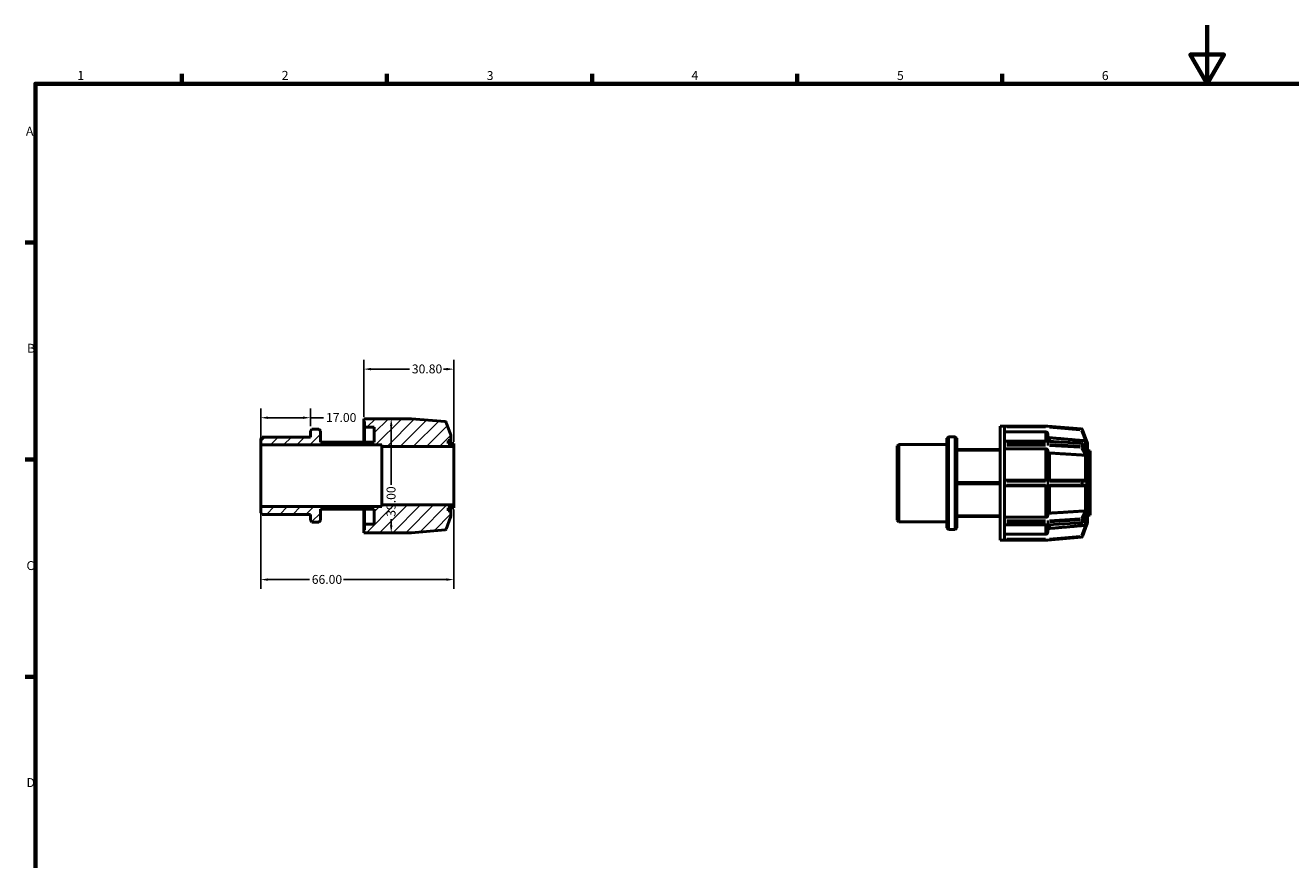
# Model space of a CAD drawing. Units: millimetres. Extents: x 0 to 898, y 0 to 594.
# Drawn here: x 17 to 449, y 309 to 594 of the extents above; entities that cross this region are included whole.
import ezdxf

# ---------------------------------------------------------------- set-up
doc = ezdxf.new("R2010")
doc.units = ezdxf.units.MM
for name, color, linetype, lineweight in [('Border (ANSI)', 7, 'Continuous', 70), ('Dimension (ANSI)', 7, 'Continuous', 25), ('Hatch (ANSI)', 7, 'Continuous', 18), ('Visible (ANSI)', 7, 'Continuous', 50), ('Visible Narrow (ANSI)', 7, 'Continuous', 35)]:
    doc.layers.add(name, color=color, linetype=linetype, lineweight=lineweight)
doc.styles.add('Note Text (ANSI)', font='tahoma.ttf')
doc.dimstyles.new('Default - mm (ANSI)', dxfattribs={"dimtxt": 3.048, "dimasz": 2.5, "dimexe": 3.175, "dimexo": 1.6002, "dimgap": 0.8, "dimtad": 0, "dimtoh": 1, "dimrnd": 1e-08, "dimzin": 4, "dimdsep": 46, "dimtxsty": 'Note Text (ANSI)', "dimcen": 0.09, "dimdle": 10, "dimclrd": 256, "dimclre": 256, "dimclrt": 256, "dimadec": 1, "dimazin": 1, "dimtfac": 1, "dimtofl": 0, "dimtmove": 0, "dimatfit": 3, "dimfxl": 1, "dimtolj": 1, "dimtzin": 4, "dimlwd": -1, "dimlwe": -1, "dimarcsym": 0})

# ---------------------------------------------------------------- blocks, each defined once
blk = doc.blocks.new('Borders Default Border')
at = {"layer": 'Border (ANSI)'}
for p, q in [((70.08, 574), (70.08, 577.45)), ((140.17, 574), (140.17, 577.45)), ((210.25, 574), (210.25, 577.45)), ((280.33, 574), (280.33, 577.45)), ((350.42, 574), (350.42, 577.45)), ((20, 519.75), (16.55, 519.75)), ((20, 445.5), (16.55, 445.5)), ((20, 371.25), (16.55, 371.25))]:
    blk.add_line(p, q, dxfattribs=at)
at = {"layer": 'Border (ANSI)', "flags": 128}
for points in [[(420.5, 594), (420.5, 574), (414.73, 584), (426.27, 584), (420.5, 574)], [(20, 20), (20, 574), (821, 574), (821, 20), (20, 20)]]:
    blk.add_lwpolyline(points, dxfattribs=at)
at = {"layer": 'Border (ANSI)', "char_height": 3.05, "attachment_point": 7, "style": 'Note Text (ANSI)'}
for s, insert in [('1', (34.35, 574.4)), ('2', (104.2, 574.4)), ('3', (174.26, 574.34)), ('4', (244.23, 574.4)), ('5', (314.48, 574.34)), ('6', (384.49, 574.34)), ('A', (16.78, 555.35)), ('B', (17.15, 481.1)), ('C', (16.95, 406.8)), ('D', (16.96, 332.6))]:
    blk.add_mtext(s, dxfattribs=dict(at, insert=insert))
blk = doc.blocks.new('*D7')
at = {"layer": 'Defpoints', "color": 0, "transparency": 16777216}
for p in [(114, 459.83), (114, 455.34), (97, 450.58)]:
    blk.add_point(p, dxfattribs=at)
at = {"layer": 'Dimension (ANSI)', "transparency": 16777216}
for p, q in [((97, 452.18), (97, 463)), ((114, 456.94), (114, 463)), ((99.5, 459.83), (111.5, 459.83)), ((114, 459.83), (118.52, 459.83))]:
    blk.add_line(p, q, dxfattribs=at)
for points in [[(99.5, 460.25), (99.5, 459.41), (97, 459.83)], [(111.5, 460.25), (111.5, 459.41), (114, 459.83)]]:
    blk.add_solid(points, dxfattribs=at)
at = {"layer": 'Dimension (ANSI)', "transparency": 16777216, "insert": (119.32, 461.42), "char_height": 3.048, "attachment_point": 1, "style": 'Note Text (ANSI)'}
blk.add_mtext('\\A1;17.00', dxfattribs=at)
blk = doc.blocks.new('*D8')
at = {"layer": 'Defpoints', "color": 0, "transparency": 16777216}
for p in [(141.09, 459.5), (141.38, 420.5), (141.62, 420.5)]:
    blk.add_point(p, dxfattribs=at)
at = {"layer": 'Dimension (ANSI)', "transparency": 16777216}
for p, q in [((141.62, 457), (141.62, 436.83)), ((141.62, 423), (141.62, 425.17))]:
    blk.add_line(p, q, dxfattribs=at)
for points in [[(141.2, 457), (142.03, 457), (141.62, 459.5)], [(141.2, 423), (142.03, 423), (141.62, 420.5)]]:
    blk.add_solid(points, dxfattribs=at)
at = {"layer": 'Dimension (ANSI)', "transparency": 16777216, "insert": (140.03, 425.97), "char_height": 3.048, "attachment_point": 1, "rotation": 90, "style": 'Note Text (ANSI)'}
blk.add_mtext('\\A1;39.00', dxfattribs=at)
blk = doc.blocks.new('*D9')
at = {"layer": 'Defpoints', "color": 0, "transparency": 16777216}
for p in [(97, 429.42), (163, 430), (97, 404.48)]:
    blk.add_point(p, dxfattribs=at)
at = {"layer": 'Dimension (ANSI)', "transparency": 16777216}
for p, q in [((163, 428.4), (163, 401.31)), ((97, 427.82), (97, 401.31)), ((99.5, 404.48), (113.66, 404.48)), ((160.5, 404.48), (125.34, 404.48))]:
    blk.add_line(p, q, dxfattribs=at)
for points in [[(99.5, 404.9), (99.5, 404.07), (97, 404.48)], [(160.5, 404.9), (160.5, 404.07), (163, 404.48)]]:
    blk.add_solid(points, dxfattribs=at)
at = {"layer": 'Dimension (ANSI)', "transparency": 16777216, "insert": (114.46, 406.07), "char_height": 3.048, "attachment_point": 1, "style": 'Note Text (ANSI)'}
blk.add_mtext('\\A1;66.00', dxfattribs=at)
blk = doc.blocks.new('*D10')
at = {"layer": 'Defpoints', "color": 0, "transparency": 16777216}
for p in [(163, 476.44), (132.2, 458.52), (163, 450)]:
    blk.add_point(p, dxfattribs=at)
at = {"layer": 'Dimension (ANSI)', "transparency": 16777216}
for p, q in [((132.2, 460.13), (132.2, 479.62)), ((134.7, 476.44), (147.86, 476.44)), ((160.5, 476.44), (159.52, 476.44)), ((163, 451.6), (163, 479.62))]:
    blk.add_line(p, q, dxfattribs=at)
for points in [[(134.7, 476.86), (134.7, 476.03), (132.2, 476.44)], [(160.5, 476.86), (160.5, 476.03), (163, 476.44)]]:
    blk.add_solid(points, dxfattribs=at)
at = {"layer": 'Dimension (ANSI)', "transparency": 16777216, "insert": (148.66, 478.04), "char_height": 3.048, "attachment_point": 1, "style": 'Note Text (ANSI)'}
blk.add_mtext('\\A1;30.80', dxfattribs=at)

msp = doc.modelspace()

# ---------------------------------------------------------------- hatches: boundary and pattern name
at = {"layer": 'Hatch (ANSI)'}
h = msp.add_hatch(dxfattribs=at)
h.set_pattern_fill('ANSI31', color=256, scale=25.4, style=0)
h.set_pattern_definition([(45, (0, 0), (-2.245064, 2.245064), [])])
edge = h.paths.add_edge_path()
edge.add_ellipse((148.463, 420.9), major_axis=(0, -0.4), ratio=1, start_angle=0, end_angle=5)
edge.add_line((148.497, 420.502), (160.014, 421.509))
edge.add_ellipse((159.98, 421.908), major_axis=(0.035, -0.398), ratio=1, start_angle=0, end_angle=65)
edge.add_line((160.355, 421.771), (161.823, 425.803))
edge.add_ellipse((161.21, 426.317), major_axis=(0.613, -0.514), ratio=1, start_angle=0, end_angle=40)
edge.add_line((162.01, 426.317), (162.01, 428))
edge.add_line((162.01, 428), (161.02, 428))
edge.add_line((161.02, 428), (161.02, 429))
edge.add_line((161.02, 429), (163, 429))
edge.add_line((163, 429), (163, 430))
edge.add_line((163, 430), (138.36, 430))
edge.add_line((138.36, 430), (138.36, 429.424))
edge.add_line((138.36, 429.424), (97, 429.424))
edge.add_line((97, 429.424), (97, 427.308))
edge.add_line((97, 427.308), (97.529, 426.779))
edge.add_line((97.529, 426.779), (114, 426.779))
edge.add_line((114, 426.779), (114, 424.664))
edge.add_line((114, 424.664), (114.529, 424.135))
edge.add_line((114.529, 424.135), (116.871, 424.135))
edge.add_line((116.871, 424.135), (117.4, 424.664))
edge.add_line((117.4, 424.664), (117.4, 428.551))
edge.add_line((117.4, 428.551), (135.83, 428.551))
edge.add_line((135.83, 428.551), (135.83, 423.425))
edge.add_line((135.83, 423.425), (132.53, 423.425))
edge.add_line((132.53, 423.425), (132.53, 421.475))
edge.add_line((132.53, 421.475), (132.2, 421.475))
edge.add_line((132.2, 421.475), (132.2, 420.5))
edge.add_line((132.2, 420.5), (133.718, 420.5))
edge.add_line((133.718, 420.5), (148.463, 420.5))
edge = h.paths.add_edge_path()
edge.add_ellipse((148.463, 459.1), major_axis=(0.035, 0.398), ratio=1, start_angle=0, end_angle=5)
edge.add_line((148.463, 459.5), (133.718, 459.5))
edge.add_line((133.718, 459.5), (132.2, 459.5))
edge.add_line((132.2, 459.5), (132.2, 458.525))
edge.add_line((132.2, 458.525), (132.53, 458.525))
edge.add_line((132.53, 458.525), (132.53, 456.575))
edge.add_line((132.53, 456.575), (135.83, 456.575))
edge.add_line((135.83, 456.575), (135.83, 451.449))
edge.add_line((135.83, 451.449), (117.4, 451.449))
edge.add_line((117.4, 451.449), (117.4, 455.336))
edge.add_line((117.4, 455.336), (116.871, 455.865))
edge.add_line((116.871, 455.865), (114.529, 455.865))
edge.add_line((114.529, 455.865), (114, 455.336))
edge.add_line((114, 455.336), (114, 453.221))
edge.add_line((114, 453.221), (97.529, 453.221))
edge.add_line((97.529, 453.221), (97, 452.692))
edge.add_line((97, 452.692), (97, 450.576))
edge.add_line((97, 450.576), (138.36, 450.576))
edge.add_line((138.36, 450.576), (138.36, 450))
edge.add_line((138.36, 450), (163, 450))
edge.add_line((163, 450), (163, 451))
edge.add_line((163, 451), (161.02, 451))
edge.add_line((161.02, 451), (161.02, 452))
edge.add_line((161.02, 452), (162.01, 452))
edge.add_line((162.01, 452), (162.01, 453.683))
edge.add_ellipse((161.21, 453.683), major_axis=(0.8, 0), ratio=1, start_angle=0, end_angle=40)
edge.add_line((161.823, 454.197), (160.355, 458.229))
edge.add_ellipse((159.98, 458.092), major_axis=(0.376, 0.137), ratio=1, start_angle=0, end_angle=65)
edge.add_line((160.014, 458.491), (148.497, 459.498))

# ---------------------------------------------------------------- linework, layer by layer
at = {"layer": 'Visible (ANSI)'}
for p, q in [((133.718, 459.5), (132.2, 459.5)), ((132.2, 459.5), (132.2, 458.525)), ((132.2, 458.525), (132.53, 458.525)), ((132.2, 451.449), (132.2, 458.525)), ((132.53, 458.525), (132.53, 456.575)), ((148.463, 459.5), (133.718, 459.5)), ((160.014, 458.491), (148.497, 459.498)), ((114.529, 455.865), (114, 455.336)), ((114, 455.336), (114, 453.221)), ((116.871, 455.865), (114.529, 455.865)), ((117.4, 455.336), (116.871, 455.865)), ((117.4, 451.449), (117.4, 455.336)), ((132.53, 456.575), (135.83, 456.575)), ((132.53, 451.449), (132.53, 456.575)), ((135.83, 456.575), (135.83, 451.449)), ((161.823, 454.197), (160.355, 458.229)), ((349.731, 417.982), (349.731, 456.982)), ((349.731, 456.982), (351.249, 456.982)), ((351.249, 456.971), (351.249, 456.982)), ((365.994, 456.982), (351.249, 456.982)), ((351.249, 451.737), (351.249, 456.971)), ((365.211, 455.005), (351.249, 455.005)), ((366.011, 454.204), (366.011, 451.794)), ((377.546, 455.973), (366.029, 456.981)), ((379.362, 451.659), (377.887, 455.712)), ((97.529, 453.221), (97, 452.692)), ((97, 452.692), (97, 450.576)), ((97, 450.576), (138.36, 450.576)), ((97, 429.424), (97, 450.576)), ((114, 453.221), (97.529, 453.221)), ((135.83, 451.449), (117.4, 451.449)), ((138.36, 450.576), (138.36, 450)), ((138.36, 450), (163, 450)), ((138.36, 430), (138.36, 450)), ((161.02, 451), (161.02, 452)), ((161.02, 452), (162.01, 452)), ((163, 451), (161.02, 451)), ((162.01, 452), (162.01, 453.683)), ((162.01, 451), (162.01, 452)), ((163, 450), (163, 451)), ((163, 430), (163, 450)), ((314.531, 450.174), (315.06, 450.703)), ((314.531, 424.791), (314.531, 450.174)), ((315.06, 450.703), (315.06, 424.262)), ((315.06, 450.703), (331.531, 450.703)), ((331.531, 452.818), (332.06, 453.347)), ((331.531, 422.147), (331.531, 452.818)), ((332.06, 453.347), (332.06, 421.618)), ((332.06, 453.347), (334.402, 453.347)), ((334.402, 421.618), (334.402, 453.347)), ((334.931, 452.818), (334.402, 453.347)), ((334.931, 452.818), (334.931, 422.147)), ((351.249, 451.795), (365.994, 451.795)), ((351.249, 451.677), (351.249, 451.737)), ((351.249, 451.271), (351.249, 451.677)), ((351.249, 450.864), (351.249, 451.271)), ((351.249, 450.789), (351.249, 450.864)), ((351.249, 438.153), (351.249, 450.789)), ((366.018, 451.794), (377.535, 451.081)), ((377.866, 450.865), (379.326, 448.03)), ((379.541, 451.166), (379.54, 451.168)), ((379.54, 451.166), (379.541, 451.166)), ((379.541, 451.166), (379.541, 447.847)), ((349.731, 448.932), (334.931, 448.932)), ((334.931, 448.703), (349.731, 448.703)), ((365.211, 449.183), (351.249, 449.183)), ((366.011, 448.617), (366.011, 438.457)), ((379.54, 447.849), (379.541, 447.847)), ((379.541, 446.468), (379.54, 446.47)), ((379.54, 446.468), (379.541, 446.468)), ((379.541, 448.482), (380.531, 448.482)), ((379.541, 447.847), (379.541, 447.158)), ((379.541, 447.158), (379.541, 446.468)), ((379.541, 446.468), (379.541, 438.457)), ((380.531, 426.482), (380.531, 448.482)), ((349.731, 437.711), (334.931, 437.711)), ((334.931, 437.253), (349.731, 437.253)), ((365.994, 438.457), (351.249, 438.457)), ((351.249, 438.057), (351.249, 438.153)), ((351.249, 437.482), (351.249, 438.057)), ((351.249, 436.907), (351.249, 437.482)), ((351.249, 436.812), (351.249, 436.907)), ((351.249, 424.176), (351.249, 436.812)), ((377.511, 438.457), (365.994, 438.457)), ((378.838, 438.457), (377.511, 438.457)), ((379.54, 438.457), (379.541, 438.457)), ((379.541, 438.457), (379.541, 437.482)), ((379.541, 437.482), (379.541, 436.507)), ((351.249, 436.507), (365.994, 436.507)), ((365.994, 436.507), (377.511, 436.507)), ((366.011, 436.507), (366.011, 426.348)), ((377.511, 436.507), (378.838, 436.507)), ((379.541, 436.507), (379.54, 436.507)), ((379.541, 436.507), (379.541, 428.496)), ((138.36, 429.424), (97, 429.424)), ((97, 429.424), (97, 427.308)), ((117.4, 424.664), (117.4, 428.551)), ((117.4, 428.551), (135.83, 428.551)), ((132.2, 421.475), (132.2, 428.551)), ((132.53, 423.425), (132.53, 428.551)), ((135.83, 428.551), (135.83, 423.425)), ((163, 430), (138.36, 430)), ((138.36, 430), (138.36, 429.424)), ((161.02, 428), (161.02, 429)), ((161.02, 429), (163, 429)), ((162.01, 428), (162.01, 429)), ((163, 429), (163, 430)), ((379.54, 428.495), (379.541, 428.496)), ((379.541, 428.496), (379.54, 428.496)), ((379.541, 428.496), (379.541, 427.807)), ((97, 427.308), (97.529, 426.779)), ((97.529, 426.779), (114, 426.779)), ((114, 426.779), (114, 424.664)), ((114, 424.664), (114.529, 424.135)), ((114.529, 424.135), (116.871, 424.135)), ((116.871, 424.135), (117.4, 424.664)), ((160.355, 421.771), (161.823, 425.803)), ((162.01, 428), (161.02, 428)), ((162.01, 426.317), (162.01, 428)), ((314.531, 424.791), (315.06, 424.262)), ((315.06, 424.262), (331.531, 424.262)), ((349.731, 426.262), (334.931, 426.262)), ((334.931, 426.033), (349.731, 426.033)), ((351.249, 425.781), (365.211, 425.781)), ((351.249, 424.1), (351.249, 424.176)), ((351.249, 423.694), (351.249, 424.1)), ((377.535, 423.883), (366.018, 423.171)), ((379.326, 426.935), (377.866, 424.099)), ((379.541, 427.117), (379.54, 427.116)), ((379.541, 427.807), (379.541, 427.117)), ((379.541, 427.117), (379.541, 423.799)), ((379.541, 426.482), (380.531, 426.482)), ((132.53, 421.475), (132.2, 421.475)), ((132.2, 421.475), (132.2, 420.5)), ((132.2, 420.5), (133.718, 420.5)), ((135.83, 423.425), (132.53, 423.425)), ((132.53, 423.425), (132.53, 421.475)), ((133.718, 420.5), (148.463, 420.5)), ((148.497, 420.502), (160.014, 421.509)), ((331.531, 422.147), (332.06, 421.618)), ((332.06, 421.618), (334.402, 421.618)), ((334.931, 422.147), (334.402, 421.618)), ((351.249, 423.287), (351.249, 423.694)), ((351.249, 423.228), (351.249, 423.287)), ((351.249, 417.994), (351.249, 423.228)), ((365.994, 423.17), (351.249, 423.17)), ((351.249, 419.959), (365.211, 419.959)), ((366.011, 423.17), (366.011, 420.761)), ((377.887, 419.253), (379.362, 423.306)), ((379.54, 423.797), (379.541, 423.799)), ((379.541, 423.799), (379.54, 423.799)), ((349.731, 417.982), (351.249, 417.982)), ((351.249, 417.982), (351.249, 417.994)), ((351.249, 417.982), (365.994, 417.982)), ((366.029, 417.984), (377.546, 418.991))]:
    msp.add_line(p, q, dxfattribs=at)
for centre, radius, start, end in [((148.463, 459.1), 0.4, 85, 90), ((159.98, 458.092), 0.4, 20, 85), ((161.21, 453.683), 0.8, 0, 40), ((365.994, 456.582), 0.4, 85, 90), ((377.511, 455.575), 0.4, 20, 85), ((365.994, 451.395), 0.4, 86.45998, 90), ((377.511, 450.682), 0.4, 27.23631, 86.45998), ((378.741, 451.166), 0.8, 0, 40), ((161.21, 426.317), 0.8, 320, 0), ((377.511, 424.282), 0.4, 273.54002, 332.76369), ((148.463, 420.9), 0.4, 270, 275), ((159.98, 421.908), 0.4, 275, 340), ((365.994, 423.57), 0.4, 270, 273.54002), ((378.741, 423.799), 0.8, 320, 0), ((365.994, 418.382), 0.4, 270, 275), ((377.511, 419.39), 0.4, 275, 340)]:
    msp.add_arc(centre, radius, start, end, dxfattribs=at)
for points, knots in [([(366.011, 454.204), (366.011, 454.303), (365.988, 454.419), (365.912, 454.602), (365.847, 454.701), (365.707, 454.841), (365.608, 454.906), (365.426, 454.982), (365.31, 455.005), (365.211, 455.005)], [-0.11857372, -0.11857372, -0.11857372, -0.11857372, -0.08888921, -0.08888921, -0.05923182, -0.05923182, -0.0296042, -0.0296042, 0, 0, 0, 0]), ([(366.741, 452.988), (366.661, 452.995), (366.576, 453.017), (366.414, 453.084), (366.316, 453.149), (366.176, 453.289), (366.11, 453.388), (366.034, 453.571), (366.011, 453.687), (366.011, 453.786)], [0.24391245, 0.24391245, 0.24391245, 0.24391245, 0.26676724, 0.26676724, 0.29639818, 0.29639818, 0.32606324, 0.32606324, 0.35575358, 0.35575358, 0.35575358, 0.35575358]), ([(379.362, 451.659), (379.362, 451.658), (379.362, 451.658), (379.359, 451.66), (379.355, 451.665), (379.335, 451.685), (379.318, 451.702), (379.264, 451.751), (379.213, 451.791), (379.095, 451.857), (379.036, 451.882), (378.945, 451.907), (378.917, 451.914), (378.872, 451.922), (378.855, 451.925), (378.838, 451.927)], [-0.16856458, -0.16856458, -0.16856458, -0.16856458, -0.162893449, -0.162893449, -0.151113121, -0.151113121, -0.136065614, -0.136065614, -0.110443155, -0.110443155, -0.090003637, -0.090003637, -0.081250419, -0.081250419, -0.076227792, -0.076227792, -0.076227792, -0.076227792]), ([(366.011, 448.617), (366.011, 448.687), (365.988, 448.769), (365.912, 448.898), (365.847, 448.968), (365.707, 449.067), (365.608, 449.114), (365.426, 449.167), (365.31, 449.183), (365.211, 449.183)], [-0.11857372, -0.11857372, -0.11857372, -0.11857372, -0.08888921, -0.08888921, -0.05923182, -0.05923182, -0.0296042, -0.0296042, 0, 0, 0, 0]), ([(366.741, 447.757), (366.661, 447.762), (366.576, 447.777), (366.414, 447.825), (366.316, 447.871), (366.176, 447.97), (366.11, 448.04), (366.034, 448.169), (366.011, 448.252), (366.011, 448.322)], [0.24391245, 0.24391245, 0.24391245, 0.24391245, 0.26676724, 0.26676724, 0.29639818, 0.29639818, 0.32606324, 0.32606324, 0.35575358, 0.35575358, 0.35575358, 0.35575358]), ([(379.362, 447.1), (379.362, 447.097), (379.362, 447.093), (379.361, 447.083), (379.36, 447.076), (379.355, 447.059), (379.349, 447.051), (379.324, 447.028), (379.293, 447.019), (379.206, 447.005), (379.143, 447.001), (379.012, 446.999), (378.954, 446.999), (378.875, 447.004), (378.857, 447.005), (378.838, 447.007)], [-0.099661151, -0.099661151, -0.099661151, -0.099661151, -0.097583626, -0.097583626, -0.092751161, -0.092751161, -0.083775772, -0.083775772, -0.060772884, -0.060772884, -0.033964955, -0.033964955, -0.015343591, -0.015343591, -0.0098628, -0.0098628, -0.0098628, -0.0098628]), ([(379.326, 448.03), (379.337, 448.008), (379.347, 447.986), (379.357, 447.954), (379.359, 447.943), (379.362, 447.926), (379.362, 447.919), (379.362, 447.913)], [-0.118650659, -0.118650659, -0.118650659, -0.118650659, -0.107965685, -0.107965685, -0.102119156, -0.102119156, -0.097983004, -0.097983004, -0.097983004, -0.097983004]), ([(379.362, 447.913), (379.356, 447.784), (379.354, 447.651), (379.354, 447.521), (379.354, 447.391), (379.356, 447.249), (379.362, 447.1)], [-0.05518038, -0.05518038, -0.05518038, -0.05518038, 0, 0, 0, 0.05518038, 0.05518038, 0.05518038, 0.05518038]), ([(379.541, 447.158), (379.541, 447.371), (379.542, 447.604), (379.54, 447.841), (379.54, 447.845), (379.54, 447.849)], [0.389437539, 0.389437539, 0.389437539, 0.389437539, 0.480070428, 0.480070428, 0.481652255, 0.481652255, 0.481652255, 0.481652255]), ([(379.54, 446.47), (379.54, 446.474), (379.54, 446.478), (379.542, 446.71), (379.541, 446.944), (379.541, 447.158)], [0.297222824, 0.297222824, 0.297222824, 0.297222824, 0.29880465, 0.29880465, 0.389437539, 0.389437539, 0.389437539, 0.389437539]), ([(378.838, 438.457), (378.845, 438.457), (378.852, 438.457), (378.882, 438.456), (378.904, 438.454), (378.967, 438.443), (379.006, 438.432), (379.123, 438.386), (379.19, 438.34), (379.279, 438.257), (379.308, 438.219), (379.339, 438.163), (379.348, 438.141), (379.359, 438.101), (379.361, 438.084), (379.362, 438.063), (379.362, 438.06), (379.362, 438.057)], [-0.074102984, -0.074102984, -0.074102984, -0.074102984, -0.072729812, -0.072729812, -0.068048966, -0.068048966, -0.059554461, -0.059554461, -0.041086425, -0.041086425, -0.027133586, -0.027133586, -0.019776962, -0.019776962, -0.014413073, -0.014413073, -0.013553373, -0.013553373, -0.013553373, -0.013553373]), ([(379.362, 436.907), (379.362, 436.899), (379.362, 436.89), (379.359, 436.863), (379.355, 436.842), (379.335, 436.791), (379.318, 436.763), (379.264, 436.69), (379.213, 436.642), (379.095, 436.567), (379.036, 436.541), (378.945, 436.518), (378.917, 436.513), (378.872, 436.508), (378.855, 436.507), (378.838, 436.507)], [-0.16856458, -0.16856458, -0.16856458, -0.16856458, -0.162893449, -0.162893449, -0.151113121, -0.151113121, -0.136065614, -0.136065614, -0.110443155, -0.110443155, -0.090003637, -0.090003637, -0.081250419, -0.081250419, -0.076227792, -0.076227792, -0.076227792, -0.076227792]), ([(379.362, 438.057), (379.356, 437.861), (379.354, 437.666), (379.354, 437.482), (379.354, 437.298), (379.356, 437.104), (379.362, 436.907)], [0.7236947, 0.7236947, 0.7236947, 0.7236947, 0.77887508, 0.77887508, 0.77887508, 0.83405546, 0.83405546, 0.83405546, 0.83405546]), ([(379.541, 437.482), (379.541, 437.784), (379.542, 438.114), (379.54, 438.446), (379.54, 438.452), (379.54, 438.457)], [0.389437539, 0.389437539, 0.389437539, 0.389437539, 0.480070428, 0.480070428, 0.481652255, 0.481652255, 0.481652255, 0.481652255]), ([(379.54, 436.507), (379.54, 436.513), (379.54, 436.519), (379.542, 436.85), (379.541, 437.18), (379.541, 437.482)], [0.297222824, 0.297222824, 0.297222824, 0.297222824, 0.29880465, 0.29880465, 0.389437539, 0.389437539, 0.389437539, 0.389437539]), ([(379.541, 427.807), (379.541, 428.02), (379.542, 428.254), (379.54, 428.487), (379.54, 428.491), (379.54, 428.495)], [0.389437539, 0.389437539, 0.389437539, 0.389437539, 0.480070428, 0.480070428, 0.481652255, 0.481652255, 0.481652255, 0.481652255]), ([(365.211, 425.781), (365.31, 425.781), (365.426, 425.798), (365.608, 425.851), (365.707, 425.898), (365.847, 425.996), (365.912, 426.066), (365.988, 426.195), (366.011, 426.278), (366.011, 426.348)], [0, 0, 0, 0, 0.0296042, 0.0296042, 0.05923182, 0.05923182, 0.08888921, 0.08888921, 0.11857372, 0.11857372, 0.11857372, 0.11857372]), ([(366.011, 426.643), (366.011, 426.713), (366.034, 426.795), (366.11, 426.925), (366.176, 426.995), (366.316, 427.093), (366.414, 427.14), (366.576, 427.187), (366.661, 427.203), (366.741, 427.208)], [0.11857863, 0.11857863, 0.11857863, 0.11857863, 0.14826897, 0.14826897, 0.17793403, 0.17793403, 0.20756497, 0.20756497, 0.23041977, 0.23041977, 0.23041977, 0.23041977]), ([(378.838, 427.958), (378.898, 427.963), (378.956, 427.965), (379.091, 427.966), (379.162, 427.963), (379.259, 427.953), (379.291, 427.946), (379.33, 427.93), (379.345, 427.921), (379.357, 427.9), (379.359, 427.893), (379.362, 427.878), (379.362, 427.872), (379.362, 427.865)], [-0.190363634, -0.190363634, -0.190363634, -0.190363634, -0.171488541, -0.171488541, -0.143235943, -0.143235943, -0.122157477, -0.122157477, -0.107965685, -0.107965685, -0.102119156, -0.102119156, -0.097983004, -0.097983004, -0.097983004, -0.097983004]), ([(379.362, 427.051), (379.362, 427.048), (379.362, 427.045), (379.361, 427.035), (379.36, 427.027), (379.355, 427.002), (379.349, 426.985), (379.337, 426.958), (379.332, 426.947), (379.326, 426.935)], [-0.099661151, -0.099661151, -0.099661151, -0.099661151, -0.097583626, -0.097583626, -0.092751161, -0.092751161, -0.083775772, -0.083775772, -0.078042552, -0.078042552, -0.078042552, -0.078042552]), ([(379.362, 427.865), (379.356, 427.715), (379.354, 427.573), (379.354, 427.443), (379.354, 427.313), (379.356, 427.18), (379.362, 427.051)], [-0.05518038, -0.05518038, -0.05518038, -0.05518038, 0, 0, 0, 0.05518038, 0.05518038, 0.05518038, 0.05518038]), ([(379.54, 427.116), (379.54, 427.12), (379.54, 427.124), (379.542, 427.361), (379.541, 427.593), (379.541, 427.807)], [0.297222824, 0.297222824, 0.297222824, 0.297222824, 0.29880465, 0.29880465, 0.389437539, 0.389437539, 0.389437539, 0.389437539]), ([(365.211, 419.959), (365.31, 419.959), (365.426, 419.983), (365.608, 420.058), (365.707, 420.124), (365.847, 420.264), (365.912, 420.363), (365.988, 420.545), (366.011, 420.662), (366.011, 420.761)], [0, 0, 0, 0, 0.0296042, 0.0296042, 0.05923182, 0.05923182, 0.08888921, 0.08888921, 0.11857372, 0.11857372, 0.11857372, 0.11857372]), ([(366.011, 421.178), (366.011, 421.277), (366.034, 421.394), (366.11, 421.577), (366.176, 421.675), (366.316, 421.815), (366.414, 421.881), (366.576, 421.948), (366.661, 421.97), (366.741, 421.977)], [0.11857863, 0.11857863, 0.11857863, 0.11857863, 0.14826897, 0.14826897, 0.17793403, 0.17793403, 0.20756497, 0.20756497, 0.23041977, 0.23041977, 0.23041977, 0.23041977]), ([(378.838, 423.038), (378.845, 423.039), (378.852, 423.04), (378.882, 423.044), (378.904, 423.048), (378.967, 423.062), (379.006, 423.074), (379.123, 423.119), (379.19, 423.159), (379.279, 423.225), (379.308, 423.253), (379.339, 423.284), (379.348, 423.293), (379.359, 423.304), (379.361, 423.307), (379.362, 423.306), (379.362, 423.306), (379.362, 423.306)], [-0.074102984, -0.074102984, -0.074102984, -0.074102984, -0.072729812, -0.072729812, -0.068048966, -0.068048966, -0.059554461, -0.059554461, -0.041086425, -0.041086425, -0.027133586, -0.027133586, -0.019776962, -0.019776962, -0.014413073, -0.014413073, -0.013553373, -0.013553373, -0.013553373, -0.013553373])]:
    msp.add_open_spline(points, degree=3, knots=knots, dxfattribs=at)
for points, weights in [([(378.811, 451.93), (372.989, 452.44), (366.741, 452.988)], [1, 1.00062197936, 1]), ([(378.811, 447.009), (372.989, 447.37), (366.741, 447.757)], [1, 1.00062198016, 1]), ([(366.741, 427.208), (372.989, 427.595), (378.811, 427.956)], [1, 1.00062198071, 1]), ([(366.741, 421.977), (372.989, 422.525), (378.811, 423.035)], [1, 1.00062197936, 1])]:
    msp.add_rational_spline(points, weights, degree=2, dxfattribs=at)
for points in [[(378.838, 451.927), (378.829, 451.928), (378.82, 451.929), (378.811, 451.93)], [(379.54, 451.166), (379.54, 451.166), (379.54, 451.167), (379.54, 451.168)], [(378.838, 447.007), (378.829, 447.007), (378.82, 447.008), (378.811, 447.009)], [(379.54, 446.468), (379.54, 446.469), (379.54, 446.469), (379.54, 446.47)], [(379.54, 428.495), (379.54, 428.495), (379.54, 428.496), (379.54, 428.496)], [(378.811, 427.956), (378.82, 427.957), (378.829, 427.957), (378.838, 427.958)], [(378.811, 423.035), (378.82, 423.036), (378.829, 423.037), (378.838, 423.038)], [(379.54, 423.797), (379.54, 423.798), (379.54, 423.798), (379.54, 423.799)]]:
    msp.add_open_spline(points, degree=3, dxfattribs=at)
at = {"layer": 'Visible Narrow (ANSI)'}
for p, q in [((351.986, 456.582), (365.257, 456.582)), ((365.211, 452.074), (365.211, 454.971)), ((365.994, 456.614), (365.994, 456.981)), ((366.029, 456.98), (365.996, 456.614)), ((366.57, 456.532), (376.935, 455.625)), ((377.513, 455.606), (377.545, 455.972)), ((377.885, 455.711), (377.54, 455.585)), ((377.577, 455.392), (378.772, 452.109)), ((351.986, 451.677), (365.257, 451.677)), ((365.257, 450.864), (351.986, 450.864)), ((351.986, 450.299), (365.257, 450.299)), ((365.994, 451.688), (365.994, 451.794)), ((365.994, 451.637), (365.994, 450.905)), ((365.994, 450.322), (365.994, 450.841)), ((366.029, 450.904), (366.029, 451.636)), ((366.57, 450.263), (376.935, 449.622)), ((366.604, 451.641), (376.97, 451)), ((376.97, 450.186), (366.604, 450.828)), ((366.741, 452.969), (366.741, 451.853)), ((377.546, 450.923), (377.546, 450.191)), ((377.887, 450.006), (377.887, 450.738)), ((377.96, 450.636), (379.288, 448.057)), ((379.288, 447.243), (377.96, 449.822)), ((378.811, 449.279), (378.811, 451.895)), ((365.211, 439.047), (365.211, 448.736)), ((366.741, 447.367), (366.741, 438.968)), ((377.577, 449.457), (378.772, 447.136)), ((378.811, 438.927), (378.811, 446.649)), ((351.986, 438.057), (365.257, 438.057)), ((365.257, 436.907), (351.986, 436.907)), ((365.994, 438.089), (365.994, 438.456)), ((365.994, 438), (365.994, 436.965)), ((365.994, 436.509), (365.994, 436.876)), ((366.027, 438.057), (365.995, 438.057)), ((365.995, 436.907), (366.027, 436.907)), ((366.029, 436.965), (366.029, 438)), ((366.604, 438.057), (376.97, 438.057)), ((376.97, 436.907), (366.604, 436.907)), ((377.546, 438), (377.546, 436.965)), ((377.878, 438.057), (377.568, 438.057)), ((377.568, 436.907), (377.878, 436.907)), ((377.887, 436.965), (377.887, 438)), ((377.96, 438.057), (379.288, 438.057)), ((379.288, 436.907), (377.96, 436.907)), ((365.211, 426.229), (365.211, 435.917)), ((366.741, 435.996), (366.741, 427.598)), ((378.811, 428.316), (378.811, 436.038)), ((365.257, 424.666), (351.986, 424.666)), ((351.986, 424.1), (365.257, 424.1)), ((365.994, 424.123), (365.994, 424.643)), ((365.994, 424.06), (365.994, 423.328)), ((366.029, 423.329), (366.029, 424.061)), ((376.935, 425.343), (366.57, 424.702)), ((366.604, 424.137), (376.97, 424.778)), ((376.97, 423.965), (366.604, 423.324)), ((377.546, 424.773), (377.546, 424.041)), ((378.772, 427.829), (377.577, 425.507)), ((377.887, 424.226), (377.887, 424.958)), ((377.96, 425.142), (379.288, 427.721)), ((379.288, 426.908), (377.96, 424.329)), ((378.811, 423.069), (378.811, 425.686)), ((365.257, 423.287), (351.986, 423.287)), ((365.211, 419.994), (365.211, 422.89)), ((365.994, 423.17), (365.994, 423.276)), ((366.741, 423.112), (366.741, 421.996)), ((378.772, 422.856), (377.577, 419.572)), ((365.257, 418.382), (351.986, 418.382)), ((365.994, 417.984), (365.994, 418.351)), ((365.996, 418.351), (366.029, 417.985)), ((376.935, 419.34), (366.57, 418.433)), ((377.545, 418.993), (377.513, 419.359)), ((377.54, 419.379), (377.885, 419.254))]:
    msp.add_line(p, q, dxfattribs=at)
for centre, major_axis, ratio, start_param, end_param in [((365.994, 451.395), (0.4, 0), 0.7071068, 1.4878932, 1.566433), ((365.994, 450.581), (-0.4, 0), 0.7071068, 4.6294858, 4.7080257), ((365.994, 450.581), (0.025, 0.399), 0.0616284, 4.0074369, 5.4211536), ((365.994, 451.395), (0.025, 0.399), 0.0616284, 5.538868, 6.2440107), ((377.511, 449.869), (-0.025, -0.399), 0.0616284, 0.8658443, 2.2795609), ((377.511, 450.682), (0.025, 0.399), 0.0616284, 5.538868, 6.2440107), ((377.511, 449.869), (0.356, 0.183), 0.664463, 4.4613806, 5.8750973), ((377.511, 450.682), (0.4, 0), 0.7071068, 0.4057891, 1.4268067), ((377.511, 449.869), (0.4, 0), 0.7071068, 0.4057891, 1.4268067), ((377.511, 450.682), (0.356, 0.183), 0.664463, 5.9701145, 6.2667079), ((365.994, 438.057), (0, 0.4), 0.0871557, 4.7909288, 6.2046455), ((365.994, 436.907), (0, -0.4), 0.0871557, 0.0785398, 1.4922565), ((377.511, 438.057), (0, 0.4), 0.0871557, 4.7909288, 6.2046455), ((377.511, 436.907), (0, -0.4), 0.0871557, 0.0785398, 1.4922565), ((377.511, 438.057), (0, 0.4), 0.9396926, 4.7909288, 6.2046455), ((377.511, 436.907), (0, -0.4), 0.9396926, 0.0785398, 1.4922565), ((365.994, 424.383), (0.4, 0), 0.7071068, 4.7167523, 4.7952921), ((365.994, 424.383), (-0.025, 0.399), 0.0616284, 4.0036244, 5.4173411), ((377.511, 425.096), (0.025, -0.399), 0.0616284, 0.8620317, 2.2757484), ((377.511, 424.282), (0.025, -0.399), 0.0616284, 0.0391746, 0.7443173), ((377.511, 425.096), (0.356, -0.183), 0.664463, 0.408088, 1.8218047), ((377.511, 425.096), (0.4, 0), 0.7071068, 4.8563786, 5.8773963), ((377.511, 424.282), (0.4, 0), 0.7071068, 4.8563786, 5.8773963), ((377.511, 424.282), (0.356, -0.183), 0.664463, 0.0164774, 0.3130708), ((365.994, 423.57), (-0.4, 0), 0.7071068, 1.5751596, 1.6536995), ((365.994, 423.57), (0.025, -0.399), 0.0616284, 0.0391746, 0.7443173)]:
    msp.add_ellipse(centre, major_axis=major_axis, ratio=ratio, start_param=start_param, end_param=end_param, dxfattribs=at)

# ---------------------------------------------------------------- block references
msp.add_blockref('Borders Default Border', (0, 0))

# ---------------------------------------------------------------- dimensions: what is measured, and where the dimension line sits
at = {"layer": 'Dimension (ANSI)'}
for base, p1, p2, angle, override, picture, middle in [((163, 476.445), (132.2, 458.525), (163, 450), 180, {"dimtoh": 0, "dimdec": 2, "dimtp": 0, "dimtm": 0, "dimtdec": 2, "dimatfit": 1}, '*D10', (153.691, 476.445)), ((114, 459.83), (97, 450.576), (114, 455.336), 180, {"dimtoh": 0, "dimdec": 2, "dimtp": 0, "dimtm": 0, "dimtdec": 2, "dimatfit": 2}, '*D7', (124.214, 459.83)), ((141.616, 420.5), (141.09, 459.5), (141.379, 420.5), 270, {"dimtoh": 0, "dimdec": 2, "dimse1": 1, "dimse2": 1, "dimtp": 0, "dimtm": 0, "dimtdec": 2, "dimatfit": 1}, '*D8', (141.616, 431)), ((97, 404.482), (163, 430), (97, 429.424), 180, {"dimtoh": 0, "dimdec": 2, "dimtp": 0, "dimtm": 0, "dimtdec": 2, "dimatfit": 1}, '*D9', (119.5, 404.482))]:
    dim = msp.add_linear_dim(base=base, p1=p1, p2=p2, angle=angle, dimstyle='Default - mm (ANSI)', override=override, dxfattribs=at)
    dim.commit()
    dim.dimension.update_dxf_attribs({"geometry": picture, "text_midpoint": middle, "dimtype": 160})

doc.saveas('drawing.dxf')
